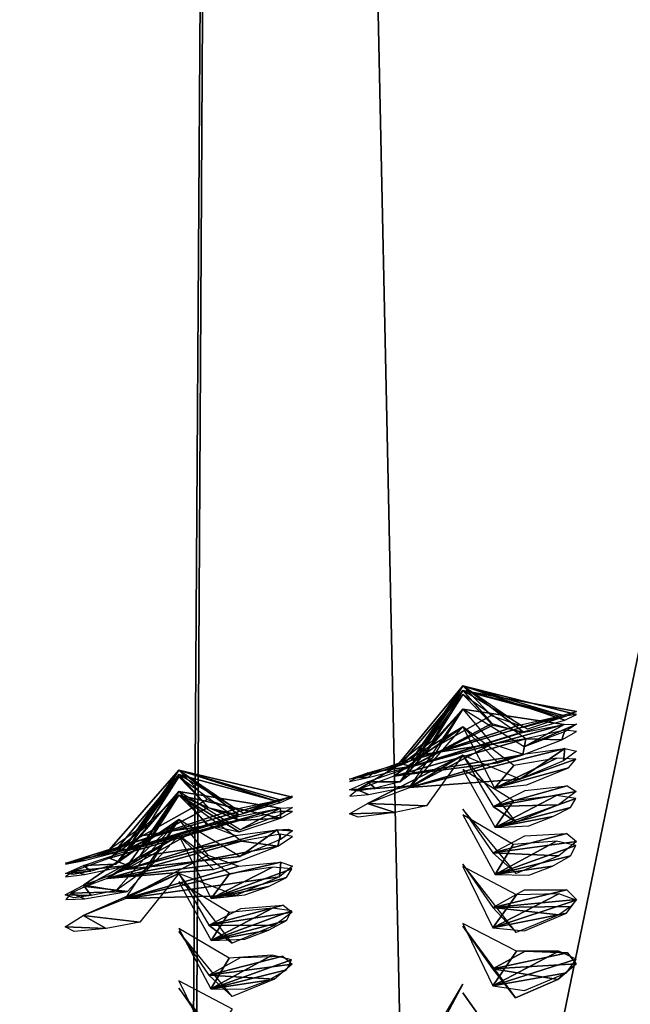
# Model space of a CAD drawing. Extents: x -25 to 69, y -7 to 385.
# Drawn here: x -4 to -3, y 312 to 314 of the extents above; entities that cross this region are included whole.
import ezdxf

# ---------------------------------------------------------------- set-up
doc = ezdxf.new("R2010")
doc.units = 0
doc.header["$MEASUREMENT"] = 0

msp = doc.modelspace()

# ---------------------------------------------------------------- linework, layer by layer
for points in [[(-4.1208, 300.296997, 226.268005), (0, 300.30899, 226.998001), (0, 326.147003, 226.546997)], [(-4.1208, 300.296997, 226.268005), (0, 326.147003, 226.546997), (-4.1208, 326.134003, 225.817001)], [(-3.3877, 326.110992, 224.485992), (-3.5129, 304.278992, 225.220001), (-6.4129, 326.083008, 222.860992)], [(0, 304.472992, 225.613007), (-3.5129, 304.278992, 225.220001), (-3.3877, 326.110992, 224.485992)], [(0, 326.121002, 225.046997), (0, 304.472992, 225.613007), (-3.3877, 326.110992, 224.485992)], [(-3.5129, 304.278992, 225.220001), (-6.6489, 304.25, 223.533997), (-6.4129, 326.083008, 222.860992)], [(-4.4124, 325.770996, 205.022995), (-4.4954, 303.927002, 205.029007), (0, 325.755005, 204.050995)], [(-4.7358, 299.90799, 203.975998), (-4.7358, 325.744995, 203.524994), (0, 325.727997, 202.550995)], [(-4.4954, 303.927002, 205.029007), (0, 304.100006, 204.240997), (0, 325.755005, 204.050995)], [(0, 299.890991, 203.001999), (-4.7358, 299.90799, 203.975998), (0, 325.727997, 202.550995)], [(-3.3877, 325.100006, -9.9383), (-6.4129, 325.100006, -8.3135), (-4.4424, 165.100006, -9.514)], [(-5.2368, 165.100006, 9.101), (-4.4124, 325.100006, 9.5278), (-2.7109, 165.100006, 10.1441)], [(-4.1208, 325.100006, -11.2702), (0, 155.100006, -12), (-4.7358, 155.100006, -11.026)], [(0, 325.100006, 12), (-4.7358, 325.100006, 11.026), (-4.1208, 155.100006, 11.2702)], [(0, 165.100006, -10.5), (-3.3877, 325.100006, -9.9383), (-4.4424, 165.100006, -9.514)], [(-4.4124, 325.100006, 9.5278), (0, 325.100006, 10.5), (-2.7109, 165.100006, 10.1441)], [(-4.1208, 325.100006, -11.2702), (0, 325.100006, -12), (0, 155.100006, -12)], [(0, 325.100006, 12), (-4.1208, 155.100006, 11.2702), (0, 155.100006, 12)], [(0, 325.100006, -10.5), (-3.3877, 325.100006, -9.9383), (0, 165.100006, -10.5)], [(-2.7109, 165.100006, 10.1441), (0, 325.100006, 10.5), (0, 165.100006, 10.5)], [(-3.1121, 312.493011, 215.117004), (-3, 312.628998, 215.031006), (-3.0556, 312.539001, 215.076004)], [(-3.1121, 312.493011, 215.117004), (-3.0906, 312.487, 215.462997), (-3, 312.628998, 215.031006)], [(-3.1107, 312.489014, 214.615997), (-3, 312.621002, 214.531006), (-3.0538, 312.532013, 214.574997)], [(-3.1107, 312.489014, 214.615997), (-3.0911, 312.497986, 214.962006), (-3, 312.621002, 214.531006)], [(-3.0933, 312.485992, 214.460999), (-3, 312.621002, 214.531006), (-2.9487, 312.562988, 214.492004)], [(-3.0911, 312.497986, 214.962006), (-3, 312.628998, 215.031006), (-2.9502, 312.576996, 214.994003)], [(-3, 312.621002, 214.531006), (-3.0911, 312.497986, 214.962006), (-2.8302, 312.575989, 214.886993)], [(-3, 312.628998, 215.031006), (-3.0906, 312.487, 215.462997), (-2.8937, 312.548004, 215.453995)], [(-3, 312.628998, 215.031006), (-2.8203, 312.575989, 215.194), (-2.8929, 312.556, 215.113007)], [(-3, 312.628998, 215.031006), (-2.7996, 312.57901, 215.283005), (-2.8203, 312.575989, 215.194)], [(-3, 312.628998, 215.031006), (-2.8207, 312.569, 215.371002), (-2.7996, 312.57901, 215.283005)], [(-3, 312.628998, 215.031006), (-2.8937, 312.548004, 215.453995), (-2.8207, 312.569, 215.371002)], [(-3, 312.621002, 214.531006), (-2.8183, 312.575989, 214.697998), (-2.8864, 312.553009, 214.617996)], [(-3, 312.621002, 214.531006), (-2.8, 312.584015, 214.796005), (-2.8183, 312.575989, 214.697998)], [(-3, 312.621002, 214.531006), (-2.8302, 312.575989, 214.886993), (-2.8, 312.584015, 214.796005)], [(-3.0906, 312.487, 215.462997), (-3, 312.614014, 215.531998), (-2.9469, 312.559998, 215.492004)], [(-3.0661, 312.509003, 215.584), (-2.8891, 312.536011, 215.615997), (-3, 312.614014, 215.531998)], [(-3.1104, 312.459991, 214.115997), (-3, 312.588013, 214.031998), (-3.0537, 312.502014, 214.076004)], [(-3.1104, 312.459991, 214.115997), (-3.0933, 312.485992, 214.460999), (-3, 312.588013, 214.031998)], [(-3.0936, 312.450012, 213.962006), (-3, 312.588013, 214.031998), (-2.9484, 312.527008, 213.992996)], [(-3, 312.588013, 214.031998), (-3.0933, 312.485992, 214.460999), (-2.8216, 312.561005, 214.373001)], [(-3, 312.588013, 214.031998), (-2.8216, 312.561005, 214.373001), (-2.8921, 312.522003, 214.113998)], [(-3.0911, 312.497986, 214.962006), (-2.9502, 312.576996, 214.994003), (-2.901, 312.559998, 214.960007)], [(-3.0911, 312.497986, 214.962006), (-2.901, 312.559998, 214.960007), (-2.8302, 312.575989, 214.886993)], [(-3.1855, 312.446014, 215.710007), (-3.0901, 312.453003, 215.964005), (-3, 312.557007, 216.212997)], [(-3.1855, 312.446014, 215.710007), (-3, 312.557007, 216.212997), (-3.1215, 312.470001, 215.625)], [(-3.1215, 312.470001, 215.625), (-3, 312.557007, 216.212997), (-2.938, 312.493988, 215.975006)], [(-3.0933, 312.485992, 214.460999), (-2.9487, 312.562988, 214.492004), (-2.8949, 312.546997, 214.455002)], [(-3.0933, 312.485992, 214.460999), (-2.8949, 312.546997, 214.455002), (-2.8216, 312.561005, 214.373001)], [(-3.0906, 312.487, 215.462997), (-2.9469, 312.559998, 215.492004), (-2.8937, 312.548004, 215.453995)], [(-3, 312.557007, 216.212997), (-2.9444, 312.449005, 216.358994), (-2.9103, 312.489014, 216.104004)], [(-2.8921, 312.522003, 214.113998), (-2.7996, 312.562012, 214.285004), (-2.8197, 312.549011, 214.195999)], [(-2.8921, 312.522003, 214.113998), (-2.8216, 312.561005, 214.373001), (-2.7996, 312.562012, 214.285004)], [(-2.8891, 312.536011, 215.615997), (-2.8257, 312.533997, 215.880005), (-2.8204, 312.550995, 215.694)], [(-2.8204, 312.550995, 215.694), (-2.8257, 312.533997, 215.880005), (-2.7997, 312.549011, 215.789993)], [(-3.1215, 312.470001, 215.625), (-2.8941, 312.507996, 215.953995), (-2.8891, 312.536011, 215.615997)], [(-3.1215, 312.470001, 215.625), (-2.8891, 312.536011, 215.615997), (-3.0661, 312.509003, 215.584)], [(-2.8891, 312.536011, 215.615997), (-2.8941, 312.507996, 215.953995), (-2.8257, 312.533997, 215.880005)], [(-3.0936, 312.450012, 213.962006), (-2.9484, 312.527008, 213.992996), (-2.894, 312.509003, 213.955002)], [(-3.0936, 312.450012, 213.962006), (-2.894, 312.509003, 213.955002), (-2.8203, 312.519012, 213.871002)], [(-2.8996, 312.464996, 213.610001), (-3.0936, 312.450012, 213.962006), (-2.8203, 312.519012, 213.871002)], [(-2.8996, 312.464996, 213.610001), (-2.8203, 312.519012, 213.871002), (-2.8227, 312.497009, 213.690994)], [(-2.8227, 312.497009, 213.690994), (-2.8203, 312.519012, 213.871002), (-2.7996, 312.514008, 213.781998)], [(-3, 312.506989, 213.352997), (-3.1679, 312.421997, 213.893005), (-3.0936, 312.450012, 213.962006)], [(-3.0638, 312.417999, 213.595001), (-3.1679, 312.421997, 213.893005), (-3, 312.506989, 213.352997)], [(-3.1551, 312.475006, 214.658997), (-3.1669, 312.476013, 214.893997), (-3.0911, 312.497986, 214.962006)], [(-3.1551, 312.475006, 214.658997), (-3.0911, 312.497986, 214.962006), (-3.1107, 312.489014, 214.615997)], [(-3.1215, 312.470001, 215.625), (-2.938, 312.493988, 215.975006), (-2.8941, 312.507996, 215.953995)], [(-3, 312.506989, 213.352997), (-3.0936, 312.450012, 213.962006), (-2.8996, 312.464996, 213.610001)], [(-3, 312.506989, 213.352997), (-2.9467, 312.416992, 213.360992), (-2.9058, 312.389008, 213.108002)], [(-2.9444, 312.449005, 216.358994), (-2.8011, 312.5, 216.259995), (-2.8345, 312.502014, 216.171997)], [(-2.9103, 312.489014, 216.104004), (-2.9444, 312.449005, 216.358994), (-2.8345, 312.502014, 216.171997)], [(-2.9444, 312.449005, 216.358994), (-2.8137, 312.484985, 216.356995), (-2.8011, 312.5, 216.259995)], [(-3.6216, 312.341003, 215.126999), (-3.5, 312.480988, 215.033997), (-3.5667, 312.378998, 215.085999)], [(-3.6216, 312.341003, 215.126999), (-3.5907, 312.341003, 215.464996), (-3.5, 312.480988, 215.033997)], [(-3.5912, 312.350006, 214.964996), (-3.5, 312.480988, 215.033997), (-3.45, 312.428986, 214.996994)], [(-3.5, 312.480988, 215.033997), (-3.5907, 312.341003, 215.464996), (-3.3939, 312.402008, 215.457001)], [(-3.5, 312.480988, 215.033997), (-3.3202, 312.428009, 215.197006), (-3.3928, 312.40799, 215.115997)], [(-3.5, 312.480988, 215.033997), (-3.2996, 312.433014, 215.285995), (-3.3202, 312.428009, 215.197006)], [(-3.5, 312.480988, 215.033997), (-3.3208, 312.424011, 215.373993), (-3.2996, 312.433014, 215.285995)], [(-3.5, 312.480988, 215.033997), (-3.3939, 312.402008, 215.457001), (-3.3208, 312.424011, 215.373993)], [(-3.1104, 312.459991, 214.115997), (-3.1675, 312.459991, 214.393005), (-3.0933, 312.485992, 214.460999)], [(-3.1553, 312.477997, 215.158997), (-3.1663, 312.467987, 215.395004), (-3.0906, 312.487, 215.462997)], [(-3.1553, 312.477997, 215.158997), (-3.0906, 312.487, 215.462997), (-3.1121, 312.493011, 215.117004)], [(-3, 312.481995, 216.783997), (-2.9428, 312.380005, 216.865997), (-2.9109, 312.427002, 216.604996)], [(-2.9444, 312.449005, 216.358994), (-2.8873, 312.454987, 216.442993), (-2.8137, 312.484985, 216.356995)], [(-3.6108, 312.339996, 214.619003), (-3.5, 312.472992, 214.533997), (-3.5539, 312.384003, 214.578003)], [(-3.6108, 312.339996, 214.619003), (-3.5912, 312.350006, 214.964996), (-3.5, 312.472992, 214.533997)], [(-3.5933, 312.338013, 214.464005), (-3.5, 312.472992, 214.533997), (-3.4487, 312.415009, 214.494995)], [(-3.5, 312.472992, 214.533997), (-3.5912, 312.350006, 214.964996), (-3.3302, 312.427002, 214.889999)], [(-3.5907, 312.341003, 215.464996), (-3.5, 312.468994, 215.533997), (-3.4474, 312.415009, 215.494995)], [(-3.5662, 312.36499, 215.585999), (-3.3935, 312.391998, 215.615997), (-3.5, 312.468994, 215.533997)], [(-3.5, 312.472992, 214.533997), (-3.3302, 312.427002, 214.889999), (-3.3864, 312.404999, 214.619995)], [(-3.1855, 312.46701, 214.709), (-3.1993, 312.464996, 214.804993), (-3.1669, 312.476013, 214.893997)], [(-3.1852, 312.467987, 215.209), (-3.1991, 312.460999, 215.306), (-3.1663, 312.467987, 215.395004)], [(-3.1551, 312.475006, 214.658997), (-3.1855, 312.46701, 214.709), (-3.1669, 312.476013, 214.893997)], [(-3.1553, 312.477997, 215.158997), (-3.1852, 312.467987, 215.209), (-3.1663, 312.467987, 215.395004)], [(-3.1545, 312.449005, 214.158005), (-3.1994, 312.446014, 214.302994), (-3.1675, 312.459991, 214.393005)], [(-3.1545, 312.449005, 214.158005), (-3.185, 312.444, 214.207993), (-3.1994, 312.446014, 214.302994)], [(-3.1855, 312.446014, 215.710007), (-3.199, 312.434998, 215.807999), (-3.1657, 312.437988, 215.897003)], [(-3.1855, 312.446014, 215.710007), (-3.1657, 312.437988, 215.897003), (-3.0901, 312.453003, 215.964005)], [(-3.1104, 312.459991, 214.115997), (-3.1545, 312.449005, 214.158005), (-3.1675, 312.459991, 214.393005)], [(-2.9467, 312.416992, 213.360992), (-2.8902, 312.445007, 213.445007), (-2.8162, 312.453003, 213.363998)], [(-2.8002, 312.442993, 213.268005), (-2.9467, 312.416992, 213.360992), (-2.8162, 312.453003, 213.363998)], [(-3.6215, 312.325989, 215.626999), (-3.5902, 312.312988, 215.966003), (-3.5, 312.437012, 216.035004)], [(-3.6215, 312.325989, 215.626999), (-3.5, 312.437012, 216.035004), (-3.3935, 312.391998, 215.615997)], [(-3.6105, 312.315002, 214.119003), (-3.5, 312.442993, 214.033997), (-3.5538, 312.355988, 214.078003)], [(-3.6105, 312.315002, 214.119003), (-3.5933, 312.338013, 214.464005), (-3.5, 312.442993, 214.033997)], [(-3.5935, 312.306, 213.964005), (-3.5, 312.442993, 214.033997), (-3.4511, 312.38501, 213.996994)], [(-3.5, 312.442993, 214.033997), (-3.5933, 312.338013, 214.464005), (-3.3216, 312.414001, 214.375)], [(-3.5912, 312.350006, 214.964996), (-3.45, 312.428986, 214.996994), (-3.401, 312.411987, 214.962006)], [(-3.5912, 312.350006, 214.964996), (-3.401, 312.411987, 214.962006), (-3.3302, 312.427002, 214.889999)], [(-3.5687, 312.32901, 216.089005), (-3.3897, 312.355988, 216.119003), (-3.5, 312.437012, 216.035004)], [(-3.5, 312.442993, 214.033997), (-3.3216, 312.414001, 214.375), (-3.392, 312.376007, 214.117004)], [(-3.5, 312.437012, 216.035004), (-3.3937, 312.372009, 215.957993), (-3.3206, 312.395996, 215.873993)], [(-3.5, 312.437012, 216.035004), (-3.4469, 312.384003, 215.994995), (-3.3937, 312.372009, 215.957993)], [(-3.3935, 312.391998, 215.615997), (-3.5, 312.437012, 216.035004), (-3.3206, 312.395996, 215.873993)], [(-3.3864, 312.404999, 214.619995), (-3.3302, 312.427002, 214.889999), (-3.3183, 312.428009, 214.701004)], [(-3.3183, 312.428009, 214.701004), (-3.3302, 312.427002, 214.889999), (-3.3, 312.434998, 214.798004)], [(-2.8313, 312.420013, 213.177994), (-2.9467, 312.416992, 213.360992), (-2.8002, 312.442993, 213.268005)], [(-2.9428, 312.380005, 216.865997), (-2.8012, 312.431, 216.761002), (-2.8349, 312.436005, 216.671997)], [(-2.9109, 312.427002, 216.604996), (-2.9428, 312.380005, 216.865997), (-2.8349, 312.436005, 216.671997)], [(-2.9428, 312.380005, 216.865997), (-2.8102, 312.415009, 216.848999), (-2.8012, 312.431, 216.761002)], [(-3.5933, 312.338013, 214.464005), (-3.4487, 312.415009, 214.494995), (-3.395, 312.398987, 214.457001)], [(-3.5933, 312.338013, 214.464005), (-3.395, 312.398987, 214.457001), (-3.3216, 312.414001, 214.375)], [(-3.5907, 312.341003, 215.464996), (-3.4474, 312.415009, 215.494995), (-3.3939, 312.402008, 215.457001)], [(-3.392, 312.376007, 214.117004), (-3.3216, 312.414001, 214.375), (-3.3198, 312.403015, 214.197998)], [(-3.3198, 312.403015, 214.197998), (-3.3216, 312.414001, 214.375), (-3.2996, 312.415009, 214.287994)], [(-3.1194, 312.406006, 213.625), (-3.1996, 312.403992, 213.802994), (-3.1679, 312.421997, 213.893005)], [(-3.0638, 312.417999, 213.595001), (-3.1194, 312.406006, 213.625), (-3.1679, 312.421997, 213.893005)], [(-3, 312.411987, 212.785004), (-2.9471, 312.334991, 212.862), (-2.9058, 312.299011, 212.610001)], [(-2.9058, 312.389008, 213.108002), (-2.9467, 312.416992, 213.360992), (-2.8313, 312.420013, 213.177994)], [(-2.9428, 312.380005, 216.865997), (-2.8417, 312.398987, 216.906998), (-2.8102, 312.415009, 216.848999)], [(-3.5, 312.394012, 213.535004), (-3.6678, 312.278015, 213.895004), (-3.5935, 312.306, 213.964005)], [(-3.6101, 312.269012, 213.619003), (-3.6678, 312.278015, 213.895004), (-3.5, 312.394012, 213.535004)], [(-3.6215, 312.325989, 215.626999), (-3.3935, 312.391998, 215.615997), (-3.5662, 312.36499, 215.585999)], [(-3.5536, 312.30899, 213.578995), (-3.6101, 312.269012, 213.619003), (-3.5, 312.394012, 213.535004)], [(-3.5937, 312.255005, 213.464996), (-3.5, 312.394012, 213.535004), (-3.4487, 312.330994, 213.496002)], [(-3.5, 312.394012, 213.535004), (-3.5935, 312.306, 213.964005), (-3.3924, 312.32901, 213.617004)], [(-3.3935, 312.391998, 215.615997), (-3.3206, 312.395996, 215.873993), (-3.3207, 312.40799, 215.695999)], [(-3.3207, 312.40799, 215.695999), (-3.3206, 312.395996, 215.873993), (-3.2996, 312.40799, 215.785004)], [(-3.1194, 312.406006, 213.625), (-3.1844, 312.39801, 213.707001), (-3.1996, 312.403992, 213.802994)], [(-3, 312.402008, 217.285995), (-2.9431, 312.296997, 217.367996), (-2.9114, 312.350006, 217.106003)], [(-2.9428, 312.380005, 216.865997), (-2.8836, 312.382996, 216.944), (-2.8417, 312.398987, 216.906998)], [(-3.5935, 312.306, 213.964005), (-3.4511, 312.38501, 213.996994), (-3.3998, 312.365997, 213.960999)], [(-3.5935, 312.306, 213.964005), (-3.3998, 312.365997, 213.960999), (-3.3268, 312.376007, 213.884995)], [(-3.3924, 312.32901, 213.617004), (-3.5935, 312.306, 213.964005), (-3.3268, 312.376007, 213.884995)], [(-3.3924, 312.32901, 213.617004), (-3.3268, 312.376007, 213.884995), (-3.3196, 312.359009, 213.699005)], [(-3.2996, 312.373993, 213.789001), (-3.3268, 312.376007, 213.884995), (-3.3069, 312.377014, 213.839005)], [(-3.3196, 312.359009, 213.699005), (-3.3268, 312.376007, 213.884995), (-3.2996, 312.373993, 213.789001)], [(-3.664, 312.276001, 216.173996), (-3.5898, 312.266998, 216.466995), (-3.5, 312.365997, 216.716003)], [(-3.664, 312.276001, 216.173996), (-3.5, 312.365997, 216.716003), (-3.6258, 312.290009, 216.132004)], [(-3.6258, 312.290009, 216.132004), (-3.5, 312.365997, 216.716003), (-3.4389, 312.306, 216.477997)], [(-3.5, 312.365997, 216.716003), (-3.4427, 312.255005, 216.869003), (-3.4106, 312.298004, 216.608002)], [(-3.3897, 312.355988, 216.119003), (-3.3255, 312.346985, 216.384003), (-3.3207, 312.368011, 216.197006)], [(-3.3207, 312.368011, 216.197006), (-3.3255, 312.346985, 216.384003), (-3.2997, 312.364014, 216.292999)], [(-2.9471, 312.334991, 212.862), (-2.8909, 312.36499, 212.947006), (-2.8166, 312.368988, 212.865997)], [(-2.8001, 312.355011, 212.770996), (-2.9471, 312.334991, 212.862), (-2.8166, 312.368988, 212.865997)], [(-3.6852, 312.321014, 215.210999), (-3.6664, 312.321991, 215.397003), (-3.5907, 312.341003, 215.464996)], [(-3.6852, 312.321014, 215.210999), (-3.5907, 312.341003, 215.464996), (-3.6216, 312.341003, 215.126999)], [(-3.6551, 312.326996, 214.660995), (-3.6669, 312.326996, 214.895996), (-3.5912, 312.350006, 214.964996)], [(-3.6551, 312.326996, 214.660995), (-3.5912, 312.350006, 214.964996), (-3.6108, 312.339996, 214.619003)], [(-3.6258, 312.290009, 216.132004), (-3.3255, 312.346985, 216.384003), (-3.3897, 312.355988, 216.119003)], [(-3.6258, 312.290009, 216.132004), (-3.3897, 312.355988, 216.119003), (-3.5687, 312.32901, 216.089005)], [(-3.6258, 312.290009, 216.132004), (-3.3946, 312.320007, 216.457001), (-3.3255, 312.346985, 216.384003)], [(-2.8312, 312.329987, 212.679993), (-2.9471, 312.334991, 212.862), (-2.8001, 312.355011, 212.770996)], [(-2.9431, 312.296997, 217.367996), (-2.8352, 312.355988, 217.173004), (-2.9114, 312.350006, 217.106003)], [(-2.9431, 312.296997, 217.367996), (-2.8012, 312.347992, 217.261993), (-2.8352, 312.355988, 217.173004)], [(-2.9431, 312.296997, 217.367996), (-2.8103, 312.329987, 217.350998), (-2.8012, 312.347992, 217.261993)], [(-3.6855, 312.319, 214.710999), (-3.6993, 312.316986, 214.807007), (-3.6669, 312.326996, 214.895996)], [(-3.6551, 312.326996, 214.660995), (-3.6855, 312.319, 214.710999), (-3.6669, 312.326996, 214.895996)], [(-3.6854, 312.303009, 215.712006), (-3.5902, 312.312988, 215.966003), (-3.6215, 312.325989, 215.626999)], [(-3.6105, 312.315002, 214.119003), (-3.6674, 312.312988, 214.395996), (-3.5933, 312.338013, 214.464005)], [(-3.5937, 312.255005, 213.464996), (-3.4487, 312.330994, 213.496002), (-3.3944, 312.312012, 213.457993)], [(-2.9058, 312.299011, 212.610001), (-2.9471, 312.334991, 212.862), (-2.8312, 312.329987, 212.679993)], [(-2.9431, 312.296997, 217.367996), (-2.8419, 312.312012, 217.408997), (-2.8103, 312.329987, 217.350998)], [(-3.6546, 312.303009, 214.160995), (-3.6994, 312.299011, 214.306), (-3.6674, 312.312988, 214.395996)], [(-3.6852, 312.321014, 215.210999), (-3.6992, 312.315002, 215.309006), (-3.6664, 312.321991, 215.397003)], [(-3.6854, 312.303009, 215.712006), (-3.6659, 312.296997, 215.899002), (-3.5902, 312.312988, 215.966003)], [(-3.6105, 312.315002, 214.119003), (-3.6546, 312.303009, 214.160995), (-3.6674, 312.312988, 214.395996)], [(-3.6258, 312.290009, 216.132004), (-3.4389, 312.306, 216.477997), (-3.3946, 312.320007, 216.457001)], [(-3.5937, 312.255005, 213.464996), (-3.3944, 312.312012, 213.457993), (-3.3205, 312.319, 213.375)], [(-3.3227, 312.292999, 213.195007), (-3.5937, 312.255005, 213.464996), (-3.3205, 312.319, 213.375)], [(-3.4427, 312.255005, 216.869003), (-3.3011, 312.307007, 216.763), (-3.3347, 312.309998, 216.675003)], [(-3.4106, 312.298004, 216.608002), (-3.4427, 312.255005, 216.869003), (-3.3347, 312.309998, 216.675003)], [(-3.4427, 312.255005, 216.869003), (-3.3102, 312.291992, 216.852005), (-3.3011, 312.307007, 216.763)], [(-3.3227, 312.292999, 213.195007), (-3.3205, 312.319, 213.375), (-3.2996, 312.312012, 213.285995)], [(-3, 312.315002, 212.285995), (-2.9474, 312.239014, 212.363998), (-2.9061, 312.195007, 212.110992)], [(-3, 312.311005, 217.787003), (-2.947, 312.203003, 217.860992), (-2.9053, 312.260986, 217.610992)], [(-2.9431, 312.296997, 217.367996), (-2.8838, 312.29599, 217.445999), (-2.8419, 312.312012, 217.408997)], [(-3.6546, 312.303009, 214.160995), (-3.6851, 312.296997, 214.210007), (-3.6994, 312.299011, 214.306)], [(-3.6854, 312.303009, 215.712006), (-3.699, 312.292999, 215.809998), (-3.6659, 312.296997, 215.899002)], [(-3.5, 312.299011, 212.856995), (-3.6681, 312.225006, 213.395996), (-3.5937, 312.255005, 213.464996)], [(-3.5685, 312.213013, 213.100006), (-3.6681, 312.225006, 213.395996), (-3.5, 312.299011, 212.856995)], [(-3.5, 312.299011, 212.856995), (-3.5937, 312.255005, 213.464996), (-3.3997, 312.26001, 213.113998)], [(-3.3997, 312.26001, 213.113998), (-3.5937, 312.255005, 213.464996), (-3.3227, 312.292999, 213.195007)], [(-3.5, 312.299011, 212.856995), (-3.4469, 312.208008, 212.863998), (-3.4058, 312.175995, 212.612)], [(-3.4427, 312.255005, 216.869003), (-3.3417, 312.276001, 216.908997), (-3.3102, 312.291992, 216.852005)], [(-3.654, 312.26001, 213.660995), (-3.6995, 312.260986, 213.804993), (-3.6678, 312.278015, 213.895004)], [(-3.6891, 312.264008, 216.222), (-3.5898, 312.266998, 216.466995), (-3.664, 312.276001, 216.173996)], [(-3.6101, 312.269012, 213.619003), (-3.654, 312.26001, 213.660995), (-3.6678, 312.278015, 213.895004)], [(-3.5, 312.283997, 217.287994), (-3.4429, 312.181, 217.369995), (-3.4111, 312.230011, 217.108994)], [(-3.4427, 312.255005, 216.869003), (-3.3835, 312.260986, 216.945999), (-3.3417, 312.276001, 216.908997)], [(-3.654, 312.26001, 213.660995), (-3.6846, 312.256012, 213.710007), (-3.6995, 312.260986, 213.804993)], [(-3.6891, 312.264008, 216.222), (-3.6989, 312.252991, 216.311996), (-3.6655, 312.253998, 216.399994)], [(-3.6891, 312.264008, 216.222), (-3.6655, 312.253998, 216.399994), (-3.5898, 312.266998, 216.466995)], [(-2.9474, 312.239014, 212.363998), (-2.8914, 312.269989, 212.449005), (-2.8169, 312.269989, 212.367996)], [(-2.8001, 312.252991, 212.272995), (-2.9474, 312.239014, 212.363998), (-2.8169, 312.269989, 212.367996)], [(-2.947, 312.203003, 217.860992), (-2.8312, 312.263, 217.681), (-2.9053, 312.260986, 217.610992)], [(-2.947, 312.203003, 217.860992), (-2.8005, 312.252014, 217.770996), (-2.8312, 312.263, 217.681)], [(-3.4469, 312.208008, 212.863998), (-3.3905, 312.237, 212.949005), (-3.3163, 312.243011, 212.867996)], [(-3.3002, 312.230988, 212.772003), (-3.4469, 312.208008, 212.863998), (-3.3163, 312.243011, 212.867996)], [(-3.4429, 312.181, 217.369995), (-3.3012, 312.233002, 217.264008), (-3.335, 312.238007, 217.175995)], [(-3.4111, 312.230011, 217.108994), (-3.4429, 312.181, 217.369995), (-3.335, 312.238007, 217.175995)], [(-2.8096, 312.240997, 212.225006), (-2.9474, 312.239014, 212.363998), (-2.8001, 312.252991, 212.272995)], [(-2.8312, 312.226013, 212.182007), (-2.9474, 312.239014, 212.363998), (-2.8096, 312.240997, 212.225006)], [(-2.9061, 312.195007, 212.110992), (-2.9474, 312.239014, 212.363998), (-2.8312, 312.226013, 212.182007)], [(-2.947, 312.203003, 217.860992), (-2.8172, 312.229004, 217.869003), (-2.8005, 312.252014, 217.770996)], [(-3.6274, 312.201996, 213.134995), (-3.6996, 312.204987, 213.304993), (-3.6681, 312.225006, 213.395996)], [(-3.5685, 312.213013, 213.100006), (-3.6274, 312.201996, 213.134995), (-3.6681, 312.225006, 213.395996)], [(-3.3313, 312.207001, 212.682007), (-3.4469, 312.208008, 212.863998), (-3.3002, 312.230988, 212.772003)], [(-3.4429, 312.181, 217.369995), (-3.3103, 312.216003, 217.352997), (-3.3012, 312.233002, 217.264008)], [(-2.947, 312.203003, 217.860992), (-2.8912, 312.197998, 217.949005), (-2.8172, 312.229004, 217.869003)], [(-3.6274, 312.201996, 213.134995), (-3.6841, 312.196991, 213.210007), (-3.6996, 312.204987, 213.304993)], [(-3.5, 312.201996, 217.789001), (-3.4432, 312.096008, 217.871002), (-3.4114, 312.149994, 217.610001)], [(-3.4058, 312.175995, 212.612), (-3.4469, 312.208008, 212.863998), (-3.3313, 312.207001, 212.682007)], [(-3.4429, 312.181, 217.369995), (-3.3418, 312.199005, 217.410004), (-3.3103, 312.216003, 217.352997)], [(-3, 312.210999, 218.289001), (-2.9472, 312.101013, 218.363007), (-2.9055, 312.161987, 218.113007)], [(-2.947, 312.131012, 211.867996), (-3, 312.205994, 211.787994), (-2.9072, 312.079987, 211.613007)], [(-3, 312.205994, 211.787994), (-2.947, 312.131012, 211.867996), (-2.9072, 312.079987, 211.613007)], [(-3.5, 312.196991, 212.287994), (-3.4472, 312.119995, 212.365997), (-3.4059, 312.082001, 212.113007)], [(-3.4429, 312.181, 217.369995), (-3.3837, 312.183014, 217.447998), (-3.3418, 312.199005, 217.410004)], [(-3.4472, 312.119995, 212.365997), (-3.3911, 312.151001, 212.451004), (-3.3167, 312.153015, 212.369995)], [(-3.3002, 312.139008, 212.274994), (-3.4472, 312.119995, 212.365997), (-3.3167, 312.153015, 212.369995)], [(-3.4432, 312.096008, 217.871002), (-3.3352, 312.154999, 217.677002), (-3.4114, 312.149994, 217.610001)], [(-3.4432, 312.096008, 217.871002), (-3.3012, 312.147003, 217.766006), (-3.3352, 312.154999, 217.677002)], [(-2.9472, 312.101013, 218.363007), (-2.8312, 312.161987, 218.182999), (-2.9055, 312.161987, 218.113007)], [(-2.9472, 312.101013, 218.363007), (-2.8005, 312.14801, 218.274002), (-2.8312, 312.161987, 218.182999)], [(-2.947, 312.131012, 211.867996), (-2.8157, 312.158997, 211.867004), (-2.8903, 312.161987, 211.951004)], [(-2.8157, 312.158997, 211.867004), (-2.947, 312.131012, 211.867996), (-2.8903, 312.161987, 211.951004)], [(-2.947, 312.131012, 211.867996), (-2.8002, 312.140015, 211.774994), (-2.8157, 312.158997, 211.867004)], [(-2.8002, 312.140015, 211.774994), (-2.947, 312.131012, 211.867996), (-2.8157, 312.158997, 211.867004)], [(-3.3312, 312.113007, 212.184006), (-3.4472, 312.119995, 212.365997), (-3.3002, 312.139008, 212.274994)], [(-3.4432, 312.096008, 217.871002), (-3.3103, 312.128998, 217.854996), (-3.3012, 312.147003, 217.766006)], [(-2.9472, 312.101013, 218.363007), (-2.8174, 312.123993, 218.371002), (-2.8005, 312.14801, 218.274002)], [(-2.947, 312.131012, 211.867996), (-2.8327, 312.112, 211.682007), (-2.8002, 312.140015, 211.774994)], [(-2.8327, 312.112, 211.682007), (-2.947, 312.131012, 211.867996), (-2.8002, 312.140015, 211.774994)], [(-3.4059, 312.082001, 212.113007), (-3.4472, 312.119995, 212.365997), (-3.3312, 312.113007, 212.184006)], [(-3.4432, 312.096008, 217.871002), (-3.342, 312.110992, 217.912003), (-3.3103, 312.128998, 217.854996)], [(-2.9472, 312.101013, 218.363007), (-2.8915, 312.092987, 218.451004), (-2.8174, 312.123993, 218.371002)], [(-2.947, 312.131012, 211.867996), (-2.9072, 312.079987, 211.613007), (-2.8327, 312.112, 211.682007)], [(-2.9072, 312.079987, 211.613007), (-2.947, 312.131012, 211.867996), (-2.8327, 312.112, 211.682007)], [(-3.5, 312.109985, 218.291), (-3.447, 312.002014, 218.365005), (-3.4053, 312.059998, 218.115005)], [(-3.4432, 312.096008, 217.871002), (-3.3839, 312.095001, 217.949997), (-3.342, 312.110992, 217.912003)], [(-3.0945, 311.944, 218.970993), (-3, 312.104004, 218.791), (-3.052, 312.006012, 218.720001)], [(-3.5, 312.096985, 211.789993), (-3.4475, 312.020996, 211.867996), (-3.4061, 311.976013, 211.615005)], [(-2.9472, 312.014008, 211.369995), (-3, 312.088989, 211.289993), (-2.9072, 311.958008, 211.115005)], [(-3, 312.088989, 211.289993), (-2.9472, 312.014008, 211.369995), (-2.9072, 311.958008, 211.115005)]]:
    msp.add_3dface(points)

doc.saveas('drawing.dxf')
